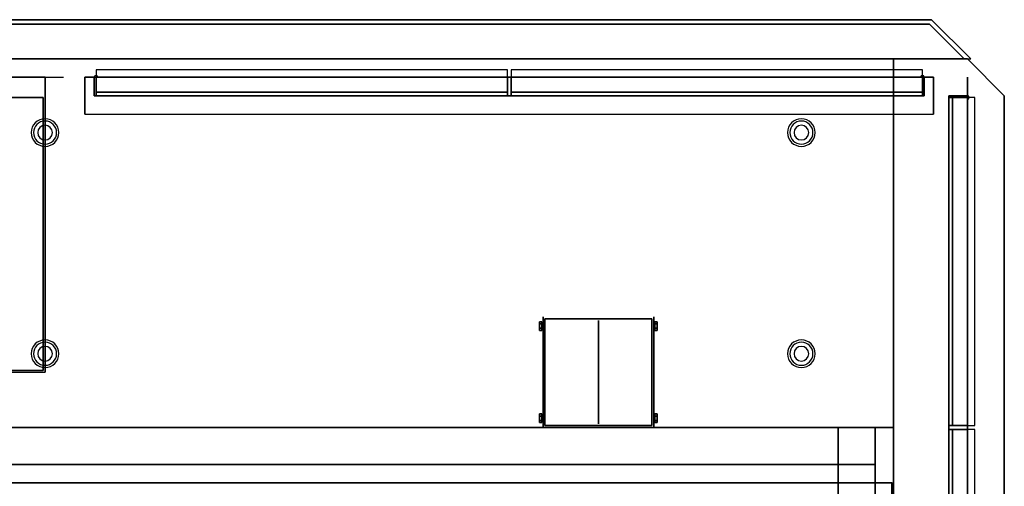
# Model space of a CAD drawing. Extents: x -129 to 117, y -36 to 31.
# Drawn here: x 64 to 117, y 5 to 31 of the extents above; entities that cross this region are included whole.
import ezdxf

# ---------------------------------------------------------------- set-up
doc = ezdxf.new("R2010")
doc.units = 0
for name, color, linetype in [('3D', 254, 'CONTINUOUS'), ('3D-BLACK', 250, 'CONTINUOUS'), ('3D-CHROME', 254, 'CONTINUOUS'), ('3D-FLAT', 7, 'CONTINUOUS'), ('3D-NON', 43, 'CONTINUOUS'), ('3D-OVER', 3, 'CONTINUOUS')]:
    doc.layers.add(name, color=color, linetype=linetype)

msp = doc.modelspace()

# ---------------------------------------------------------------- linework, layer by layer
at = {"layer": '3D', "extrusion": (0, 1, 0)}
for centre in [(-74.917, 34, 28.5), (-110.25, 34, 28.5)]:
    msp.add_circle(centre, 0.188, dxfattribs=at)
at = {"layer": '3D'}
for centre, radius, start, end in [((68.013, 27.5, 8.2), 0.1, 0, 180), ((112.813, 27.5, 8.2), 0.1, 0, 180), ((115.25, 26.4, 8.2), 0.1, 270, 90), ((65.25, 24.5, 1.5), 0.75, 0, 180), ((65.25, 24.5, 1.25), 0.625, 0, 180), ((106.25, 24.5, 1.5), 0.75, 0, 180), ((106.25, 24.5, 1.25), 0.625, 0, 180), ((65.25, 24.5), 0.4, 0, 180), ((106.25, 24.5), 0.4, 0, 180), ((65.25, 24.5, 1.5), 0.75, 180, 0), ((65.25, 24.5, 1.25), 0.625, 180, 0), ((65.25, 24.5), 0.4, 180, 0), ((106.25, 24.5, 1.5), 0.75, 180, 0), ((106.25, 24.5, 1.25), 0.625, 180, 0), ((106.25, 24.5), 0.4, 180, 0), ((65.25, 12.5, 1.5), 0.75, 0, 180), ((65.25, 12.5, 1.25), 0.625, 0, 180), ((65.25, 12.5), 0.4, 0, 180), ((106.25, 12.5, 1.5), 0.75, 0, 180), ((106.25, 12.5, 1.25), 0.625, 0, 180), ((106.25, 12.5), 0.4, 0, 180), ((65.25, 12.5, 1.5), 0.75, 180, 0), ((65.25, 12.5, 1.25), 0.625, 180, 0), ((65.25, 12.5), 0.4, 180, 0), ((106.25, 12.5, 1.5), 0.75, 180, 0), ((106.25, 12.5, 1.25), 0.625, 180, 0), ((106.25, 12.5), 0.4, 180, 0)]:
    msp.add_arc(centre, radius, start, end, dxfattribs=at)
for points, invisible_edges in [([(115.427, 28.5, 36), (115.427, 28.5, 34), (113.302, 30.625, 34), (113.302, 30.625, 36)], 9), ([(113.198, 30.375, 36), (113.198, 30.375, 34), (115.073, 28.5, 34), (115.073, 28.5, 36)], 12)]:
    msp.add_3dface(points, dxfattribs=dict(at, invisible_edges=invisible_edges))
for points in [[(115.25, 28.5, 36), (115.25, 28.5, 35), (117.25, 26.5, 35), (117.25, 26.5, 36)], [(68.013, 27.5, 31.9), (90.313, 27.5, 31.9), (90.313, 27.9, 31.5), (68.013, 27.9, 31.5)], [(90.513, 27.5, 31.9), (112.813, 27.5, 31.9), (112.813, 27.9, 31.5), (90.513, 27.9, 31.5)], [(68.013, 26.7, 31), (90.313, 26.7, 31), (90.313, 27.5, 30.5), (68.013, 27.5, 30.5)], [(90.513, 26.7, 31), (112.813, 26.7, 31), (112.813, 27.5, 30.5), (90.513, 27.5, 30.5)], [(114.45, 26.4, 31), (114.45, 8.6, 31), (115.25, 8.6, 30.5), (115.25, 26.4, 30.5)], [(115.25, 26.4, 31.9), (115.25, 8.6, 31.9), (115.65, 8.6, 31.5), (115.65, 26.4, 31.5)], [(114.45, 8.4, 31), (114.45, -9.4, 31), (115.25, -9.4, 30.5), (115.25, 8.4, 30.5)], [(115.25, 8.4, 31.9), (115.25, -9.4, 31.9), (115.65, -9.4, 31.5), (115.65, 8.4, 31.5)]]:
    msp.add_3dface(points, dxfattribs=at)
at = {"layer": '3D-BLACK'}
for points in [[(68.013, 26.7, 31), (90.313, 26.7, 31), (90.313, 26.7, 31.8), (68.013, 26.7, 31.8)], [(90.513, 26.7, 31), (112.813, 26.7, 31), (112.813, 26.7, 31.8), (90.513, 26.7, 31.8)], [(114.45, 26.4, 31), (114.45, 8.6, 31), (114.45, 8.6, 31.8), (114.45, 26.4, 31.8)], [(114.45, 8.4, 31), (114.45, -9.4, 31), (114.45, -9.4, 31.8), (114.45, 8.4, 31.8)]]:
    msp.add_3dface(points, dxfattribs=at)
at = {"layer": '3D-CHROME', "extrusion": (-1, 0, 0)}
for centre in [(-14, 39, -92.25), (-14, 75, -92.25), (-14, 55.9, -92.25), (-14, 58.1, -92.25), (-9, 75, -92.25), (-9, 39, -92.25), (-9, 58.1, -92.25), (-9, 55.9, -92.25)]:
    msp.add_circle(centre, 0.281, dxfattribs=at)
at = {"layer": '3D-CHROME', "extrusion": (1, 0, 0)}
for centre in [(14, 39, 98.25), (14, 75, 98.25), (14, 55.9, 98.25), (14, 58.1, 98.25), (9, 75, 98.25), (9, 39, 98.25), (9, 58.1, 98.25), (9, 55.9, 98.25)]:
    msp.add_circle(centre, 0.281, dxfattribs=at)
at = {"layer": '3D-CHROME'}
for points in [[(92.188, 14.117, 39.203), (92.062, 14.117, 39.203), (92.062, 14.234, 39), (92.188, 14.234, 39)], [(92.188, 14.234, 39), (92.062, 14.234, 39), (92.062, 14.117, 38.797), (92.188, 14.117, 38.797)], [(92.188, 14.117, 75.203), (92.062, 14.117, 75.203), (92.062, 14.234, 75), (92.188, 14.234, 75)], [(92.188, 14.234, 75), (92.062, 14.234, 75), (92.062, 14.117, 74.797), (92.188, 14.117, 74.797)], [(92.188, 14.117, 56.103), (92.062, 14.117, 56.103), (92.062, 14.234, 55.9), (92.188, 14.234, 55.9)], [(92.188, 14.234, 55.9), (92.062, 14.234, 55.9), (92.062, 14.117, 55.697), (92.188, 14.117, 55.697)], [(92.188, 14.117, 58.303), (92.062, 14.117, 58.303), (92.062, 14.234, 58.1), (92.188, 14.234, 58.1)], [(92.188, 14.234, 58.1), (92.062, 14.234, 58.1), (92.062, 14.117, 57.897), (92.188, 14.117, 57.897)], [(92.188, 13.883, 39.203), (92.062, 13.883, 39.203), (92.062, 14.117, 39.203), (92.188, 14.117, 39.203)], [(92.188, 14.117, 38.797), (92.062, 14.117, 38.797), (92.062, 13.883, 38.797), (92.188, 13.883, 38.797)], [(92.188, 13.883, 75.203), (92.062, 13.883, 75.203), (92.062, 14.117, 75.203), (92.188, 14.117, 75.203)], [(92.188, 14.117, 74.797), (92.062, 14.117, 74.797), (92.062, 13.883, 74.797), (92.188, 13.883, 74.797)], [(92.188, 13.883, 56.103), (92.062, 13.883, 56.103), (92.062, 14.117, 56.103), (92.188, 14.117, 56.103)], [(92.188, 14.117, 55.697), (92.062, 14.117, 55.697), (92.062, 13.883, 55.697), (92.188, 13.883, 55.697)], [(92.188, 13.883, 58.303), (92.062, 13.883, 58.303), (92.062, 14.117, 58.303), (92.188, 14.117, 58.303)], [(92.188, 14.117, 57.897), (92.062, 14.117, 57.897), (92.062, 13.883, 57.897), (92.188, 13.883, 57.897)], [(92.188, 13.766, 39), (92.062, 13.766, 39), (92.062, 13.883, 39.203), (92.188, 13.883, 39.203)], [(92.188, 13.883, 38.797), (92.062, 13.883, 38.797), (92.062, 13.766, 39), (92.188, 13.766, 39)], [(92.188, 13.766, 75), (92.062, 13.766, 75), (92.062, 13.883, 75.203), (92.188, 13.883, 75.203)], [(92.188, 13.883, 74.797), (92.062, 13.883, 74.797), (92.062, 13.766, 75), (92.188, 13.766, 75)], [(92.188, 13.766, 55.9), (92.062, 13.766, 55.9), (92.062, 13.883, 56.103), (92.188, 13.883, 56.103)], [(92.188, 13.883, 55.697), (92.062, 13.883, 55.697), (92.062, 13.766, 55.9), (92.188, 13.766, 55.9)], [(92.188, 13.766, 58.1), (92.062, 13.766, 58.1), (92.062, 13.883, 58.303), (92.188, 13.883, 58.303)], [(92.188, 13.883, 57.897), (92.062, 13.883, 57.897), (92.062, 13.766, 58.1), (92.188, 13.766, 58.1)], [(98.312, 14.234, 39), (98.438, 14.234, 39), (98.438, 14.117, 39.203), (98.312, 14.117, 39.203)], [(98.312, 14.117, 38.797), (98.438, 14.117, 38.797), (98.438, 14.234, 39), (98.312, 14.234, 39)], [(98.312, 14.234, 75), (98.438, 14.234, 75), (98.438, 14.117, 75.203), (98.312, 14.117, 75.203)], [(98.312, 14.117, 74.797), (98.438, 14.117, 74.797), (98.438, 14.234, 75), (98.312, 14.234, 75)], [(98.312, 14.234, 55.9), (98.438, 14.234, 55.9), (98.438, 14.117, 56.103), (98.312, 14.117, 56.103)], [(98.312, 14.117, 55.697), (98.438, 14.117, 55.697), (98.438, 14.234, 55.9), (98.312, 14.234, 55.9)], [(98.312, 14.234, 58.1), (98.438, 14.234, 58.1), (98.438, 14.117, 58.303), (98.312, 14.117, 58.303)], [(98.312, 14.117, 57.897), (98.438, 14.117, 57.897), (98.438, 14.234, 58.1), (98.312, 14.234, 58.1)], [(98.312, 14.117, 39.203), (98.438, 14.117, 39.203), (98.438, 13.883, 39.203), (98.312, 13.883, 39.203)], [(98.312, 13.883, 38.797), (98.438, 13.883, 38.797), (98.438, 14.117, 38.797), (98.312, 14.117, 38.797)], [(98.312, 14.117, 75.203), (98.438, 14.117, 75.203), (98.438, 13.883, 75.203), (98.312, 13.883, 75.203)], [(98.312, 13.883, 74.797), (98.438, 13.883, 74.797), (98.438, 14.117, 74.797), (98.312, 14.117, 74.797)], [(98.312, 14.117, 56.103), (98.438, 14.117, 56.103), (98.438, 13.883, 56.103), (98.312, 13.883, 56.103)], [(98.312, 13.883, 55.697), (98.438, 13.883, 55.697), (98.438, 14.117, 55.697), (98.312, 14.117, 55.697)], [(98.312, 14.117, 58.303), (98.438, 14.117, 58.303), (98.438, 13.883, 58.303), (98.312, 13.883, 58.303)], [(98.312, 13.883, 57.897), (98.438, 13.883, 57.897), (98.438, 14.117, 57.897), (98.312, 14.117, 57.897)], [(98.312, 13.883, 39.203), (98.438, 13.883, 39.203), (98.438, 13.766, 39), (98.312, 13.766, 39)], [(98.312, 13.766, 39), (98.438, 13.766, 39), (98.438, 13.883, 38.797), (98.312, 13.883, 38.797)], [(98.312, 13.883, 75.203), (98.438, 13.883, 75.203), (98.438, 13.766, 75), (98.312, 13.766, 75)], [(98.312, 13.766, 75), (98.438, 13.766, 75), (98.438, 13.883, 74.797), (98.312, 13.883, 74.797)], [(98.312, 13.883, 56.103), (98.438, 13.883, 56.103), (98.438, 13.766, 55.9), (98.312, 13.766, 55.9)], [(98.312, 13.766, 55.9), (98.438, 13.766, 55.9), (98.438, 13.883, 55.697), (98.312, 13.883, 55.697)], [(98.312, 13.883, 58.303), (98.438, 13.883, 58.303), (98.438, 13.766, 58.1), (98.312, 13.766, 58.1)], [(98.312, 13.766, 58.1), (98.438, 13.766, 58.1), (98.438, 13.883, 57.897), (98.312, 13.883, 57.897)], [(92.188, 9.117, 75.203), (92.062, 9.117, 75.203), (92.062, 9.234, 75), (92.188, 9.234, 75)], [(92.188, 9.234, 75), (92.062, 9.234, 75), (92.062, 9.117, 74.797), (92.188, 9.117, 74.797)], [(92.188, 9.117, 39.203), (92.062, 9.117, 39.203), (92.062, 9.234, 39), (92.188, 9.234, 39)], [(92.188, 9.234, 39), (92.062, 9.234, 39), (92.062, 9.117, 38.797), (92.188, 9.117, 38.797)], [(92.188, 9.117, 58.303), (92.062, 9.117, 58.303), (92.062, 9.234, 58.1), (92.188, 9.234, 58.1)], [(92.188, 9.234, 58.1), (92.062, 9.234, 58.1), (92.062, 9.117, 57.897), (92.188, 9.117, 57.897)], [(92.188, 9.117, 56.103), (92.062, 9.117, 56.103), (92.062, 9.234, 55.9), (92.188, 9.234, 55.9)], [(92.188, 9.234, 55.9), (92.062, 9.234, 55.9), (92.062, 9.117, 55.697), (92.188, 9.117, 55.697)], [(92.188, 8.883, 75.203), (92.062, 8.883, 75.203), (92.062, 9.117, 75.203), (92.188, 9.117, 75.203)], [(92.188, 9.117, 74.797), (92.062, 9.117, 74.797), (92.062, 8.883, 74.797), (92.188, 8.883, 74.797)], [(92.188, 8.883, 39.203), (92.062, 8.883, 39.203), (92.062, 9.117, 39.203), (92.188, 9.117, 39.203)], [(92.188, 9.117, 38.797), (92.062, 9.117, 38.797), (92.062, 8.883, 38.797), (92.188, 8.883, 38.797)], [(92.188, 8.883, 58.303), (92.062, 8.883, 58.303), (92.062, 9.117, 58.303), (92.188, 9.117, 58.303)], [(92.188, 9.117, 57.897), (92.062, 9.117, 57.897), (92.062, 8.883, 57.897), (92.188, 8.883, 57.897)], [(92.188, 8.883, 56.103), (92.062, 8.883, 56.103), (92.062, 9.117, 56.103), (92.188, 9.117, 56.103)], [(92.188, 9.117, 55.697), (92.062, 9.117, 55.697), (92.062, 8.883, 55.697), (92.188, 8.883, 55.697)], [(98.312, 9.234, 75), (98.438, 9.234, 75), (98.438, 9.117, 75.203), (98.312, 9.117, 75.203)], [(98.312, 9.117, 74.797), (98.438, 9.117, 74.797), (98.438, 9.234, 75), (98.312, 9.234, 75)], [(98.312, 9.234, 39), (98.438, 9.234, 39), (98.438, 9.117, 39.203), (98.312, 9.117, 39.203)], [(98.312, 9.117, 38.797), (98.438, 9.117, 38.797), (98.438, 9.234, 39), (98.312, 9.234, 39)], [(98.312, 9.234, 58.1), (98.438, 9.234, 58.1), (98.438, 9.117, 58.303), (98.312, 9.117, 58.303)], [(98.312, 9.117, 57.897), (98.438, 9.117, 57.897), (98.438, 9.234, 58.1), (98.312, 9.234, 58.1)], [(98.312, 9.234, 55.9), (98.438, 9.234, 55.9), (98.438, 9.117, 56.103), (98.312, 9.117, 56.103)], [(98.312, 9.117, 55.697), (98.438, 9.117, 55.697), (98.438, 9.234, 55.9), (98.312, 9.234, 55.9)], [(98.312, 9.117, 75.203), (98.438, 9.117, 75.203), (98.438, 8.883, 75.203), (98.312, 8.883, 75.203)], [(98.312, 8.883, 74.797), (98.438, 8.883, 74.797), (98.438, 9.117, 74.797), (98.312, 9.117, 74.797)], [(98.312, 9.117, 39.203), (98.438, 9.117, 39.203), (98.438, 8.883, 39.203), (98.312, 8.883, 39.203)], [(98.312, 8.883, 38.797), (98.438, 8.883, 38.797), (98.438, 9.117, 38.797), (98.312, 9.117, 38.797)], [(98.312, 9.117, 58.303), (98.438, 9.117, 58.303), (98.438, 8.883, 58.303), (98.312, 8.883, 58.303)], [(98.312, 8.883, 57.897), (98.438, 8.883, 57.897), (98.438, 9.117, 57.897), (98.312, 9.117, 57.897)], [(98.312, 9.117, 56.103), (98.438, 9.117, 56.103), (98.438, 8.883, 56.103), (98.312, 8.883, 56.103)], [(98.312, 8.883, 55.697), (98.438, 8.883, 55.697), (98.438, 9.117, 55.697), (98.312, 9.117, 55.697)], [(92.188, 8.766, 75), (92.062, 8.766, 75), (92.062, 8.883, 75.203), (92.188, 8.883, 75.203)], [(92.188, 8.883, 74.797), (92.062, 8.883, 74.797), (92.062, 8.766, 75), (92.188, 8.766, 75)], [(92.188, 8.766, 39), (92.062, 8.766, 39), (92.062, 8.883, 39.203), (92.188, 8.883, 39.203)], [(92.188, 8.883, 38.797), (92.062, 8.883, 38.797), (92.062, 8.766, 39), (92.188, 8.766, 39)], [(92.188, 8.766, 58.1), (92.062, 8.766, 58.1), (92.062, 8.883, 58.303), (92.188, 8.883, 58.303)], [(92.188, 8.883, 57.897), (92.062, 8.883, 57.897), (92.062, 8.766, 58.1), (92.188, 8.766, 58.1)], [(92.188, 8.766, 55.9), (92.062, 8.766, 55.9), (92.062, 8.883, 56.103), (92.188, 8.883, 56.103)], [(92.188, 8.883, 55.697), (92.062, 8.883, 55.697), (92.062, 8.766, 55.9), (92.188, 8.766, 55.9)], [(98.312, 8.883, 75.203), (98.438, 8.883, 75.203), (98.438, 8.766, 75), (98.312, 8.766, 75)], [(98.312, 8.766, 75), (98.438, 8.766, 75), (98.438, 8.883, 74.797), (98.312, 8.883, 74.797)], [(98.312, 8.883, 39.203), (98.438, 8.883, 39.203), (98.438, 8.766, 39), (98.312, 8.766, 39)], [(98.312, 8.766, 39), (98.438, 8.766, 39), (98.438, 8.883, 38.797), (98.312, 8.883, 38.797)], [(98.312, 8.883, 58.303), (98.438, 8.883, 58.303), (98.438, 8.766, 58.1), (98.312, 8.766, 58.1)], [(98.312, 8.766, 58.1), (98.438, 8.766, 58.1), (98.438, 8.883, 57.897), (98.312, 8.883, 57.897)], [(98.312, 8.883, 56.103), (98.438, 8.883, 56.103), (98.438, 8.766, 55.9), (98.312, 8.766, 55.9)], [(98.312, 8.766, 55.9), (98.438, 8.766, 55.9), (98.438, 8.883, 55.697), (98.312, 8.883, 55.697)]]:
    msp.add_3dface(points, dxfattribs=at)
for points, invisible_edges in [([(92.062, 14.117, 38.797), (92.062, 14.234, 39), (92.062, 14.117, 39.203), (92.062, 13.883, 39.203)], 8), ([(92.062, 14.117, 74.797), (92.062, 14.234, 75), (92.062, 14.117, 75.203), (92.062, 13.883, 75.203)], 8), ([(92.062, 14.117, 55.697), (92.062, 14.234, 55.9), (92.062, 14.117, 56.103), (92.062, 13.883, 56.103)], 8), ([(92.062, 14.117, 57.897), (92.062, 14.234, 58.1), (92.062, 14.117, 58.303), (92.062, 13.883, 58.303)], 8), ([(92.062, 13.883, 38.797), (92.062, 13.766, 39), (92.062, 13.883, 39.203), (92.062, 14.117, 38.797)], 4), ([(92.062, 13.883, 74.797), (92.062, 13.766, 75), (92.062, 13.883, 75.203), (92.062, 14.117, 74.797)], 4), ([(92.062, 13.883, 55.697), (92.062, 13.766, 55.9), (92.062, 13.883, 56.103), (92.062, 14.117, 55.697)], 4), ([(92.062, 13.883, 57.897), (92.062, 13.766, 58.1), (92.062, 13.883, 58.303), (92.062, 14.117, 57.897)], 4), ([(98.438, 14.117, 38.797), (98.438, 14.234, 39), (98.438, 14.117, 39.203), (98.438, 13.883, 38.797)], 4), ([(98.438, 14.117, 74.797), (98.438, 14.234, 75), (98.438, 14.117, 75.203), (98.438, 13.883, 74.797)], 4), ([(98.438, 14.117, 55.697), (98.438, 14.234, 55.9), (98.438, 14.117, 56.103), (98.438, 13.883, 55.697)], 4), ([(98.438, 14.117, 57.897), (98.438, 14.234, 58.1), (98.438, 14.117, 58.303), (98.438, 13.883, 57.897)], 4), ([(98.438, 13.883, 38.797), (98.438, 13.766, 39), (98.438, 13.883, 39.203), (98.438, 14.117, 39.203)], 8), ([(98.438, 13.883, 74.797), (98.438, 13.766, 75), (98.438, 13.883, 75.203), (98.438, 14.117, 75.203)], 8), ([(98.438, 13.883, 55.697), (98.438, 13.766, 55.9), (98.438, 13.883, 56.103), (98.438, 14.117, 56.103)], 8), ([(98.438, 13.883, 57.897), (98.438, 13.766, 58.1), (98.438, 13.883, 58.303), (98.438, 14.117, 58.303)], 8), ([(92.062, 9.117, 74.797), (92.062, 9.234, 75), (92.062, 9.117, 75.203), (92.062, 8.883, 75.203)], 8), ([(92.062, 9.117, 38.797), (92.062, 9.234, 39), (92.062, 9.117, 39.203), (92.062, 8.883, 39.203)], 8), ([(92.062, 9.117, 57.897), (92.062, 9.234, 58.1), (92.062, 9.117, 58.303), (92.062, 8.883, 58.303)], 8), ([(92.062, 9.117, 55.697), (92.062, 9.234, 55.9), (92.062, 9.117, 56.103), (92.062, 8.883, 56.103)], 8), ([(92.062, 8.883, 74.797), (92.062, 8.766, 75), (92.062, 8.883, 75.203), (92.062, 9.117, 74.797)], 4), ([(92.062, 8.883, 38.797), (92.062, 8.766, 39), (92.062, 8.883, 39.203), (92.062, 9.117, 38.797)], 4), ([(92.062, 8.883, 57.897), (92.062, 8.766, 58.1), (92.062, 8.883, 58.303), (92.062, 9.117, 57.897)], 4), ([(92.062, 8.883, 55.697), (92.062, 8.766, 55.9), (92.062, 8.883, 56.103), (92.062, 9.117, 55.697)], 4), ([(98.438, 9.117, 74.797), (98.438, 9.234, 75), (98.438, 9.117, 75.203), (98.438, 8.883, 74.797)], 4), ([(98.438, 9.117, 38.797), (98.438, 9.234, 39), (98.438, 9.117, 39.203), (98.438, 8.883, 38.797)], 4), ([(98.438, 9.117, 57.897), (98.438, 9.234, 58.1), (98.438, 9.117, 58.303), (98.438, 8.883, 57.897)], 4), ([(98.438, 9.117, 55.697), (98.438, 9.234, 55.9), (98.438, 9.117, 56.103), (98.438, 8.883, 55.697)], 4), ([(98.438, 8.883, 74.797), (98.438, 8.766, 75), (98.438, 8.883, 75.203), (98.438, 9.117, 75.203)], 8), ([(98.438, 8.883, 38.797), (98.438, 8.766, 39), (98.438, 8.883, 39.203), (98.438, 9.117, 39.203)], 8), ([(98.438, 8.883, 57.897), (98.438, 8.766, 58.1), (98.438, 8.883, 58.303), (98.438, 9.117, 58.303)], 8), ([(98.438, 8.883, 55.697), (98.438, 8.766, 55.9), (98.438, 8.883, 56.103), (98.438, 9.117, 56.103)], 8)]:
    msp.add_3dface(points, dxfattribs=dict(at, invisible_edges=invisible_edges))
at = {"layer": '3D-FLAT'}
for points, invisible_edges in [([(113.302, 30.625, 36), (113.198, 30.375, 36), (-124.698, 30.375, 36), (-124.802, 30.625, 36)], 5), ([(115.073, 28.5, 36), (115.427, 28.5, 36), (113.302, 30.625, 36), (113.198, 30.375, 36)], 4), ([(111.25, 28.5, 36), (7.25, 26.5, 36), (-16.75, 26.5, 36), (-122.75, 28.5, 36)], 5), ([(111.25, 8.5, 36), (7.25, 10.5, 36), (7.25, 26.5, 36), (111.25, 28.5, 36)], 5), ([(111.25, 28.5, 36), (115.25, 28.5, 36), (115.25, -31.5, 36), (111.25, -31.5, 36)], 2), ([(115.25, 28.5, 36), (115.25, -31.5, 36), (117.25, -29.5, 36), (117.25, 26.5, 36)], 1), ([(65.25, 27.5, 27), (19.25, 27.5, 27), (19.25, 11.5, 27), (65.25, 11.5, 27)], 8), ([(65.25, 27.5, 8), (19.25, 27.5, 8), (19.25, 11.5, 8), (65.25, 11.5, 8)], 10), ([(113.413, 27.5, 27), (67.413, 27.5, 27), (67.413, 25.5, 27), (113.413, 25.5, 27)], 8), ([(113.413, 27.5, 8), (67.413, 27.5, 8), (67.413, 25.5, 8), (113.413, 25.5, 8)], 10), ([(-122.75, 8.5, 36), (-16.75, 10.5, 36), (7.25, 10.5, 36), (111.25, 8.5, 36)], 5), ([(111.15, 5.5, 36), (109.15, 4.5, 36), (35.35, 4.5, 36), (33.35, 5.5, 36)], 5), ([(109.15, -29.5, 36), (111.15, -31.5, 36), (111.15, 5.5, 36), (109.15, 4.5, 36)], 5)]:
    msp.add_3dface(points, dxfattribs=dict(at, invisible_edges=invisible_edges))
for points in [[(67.913, 27.5, 32), (112.913, 27.5, 32), (112.913, 26.5, 32), (67.913, 26.5, 32)], [(67.913, 27.5, 35), (112.913, 27.5, 35), (112.913, 26.5, 35), (67.913, 26.5, 35)], [(67.913, 27.5, 8), (112.913, 27.5, 8), (112.913, 26.5, 8), (67.913, 26.5, 8)], [(67.913, 27.5, 6), (112.913, 27.5, 6), (112.913, 26.5, 6), (67.913, 26.5, 6)], [(68.013, 26.5, 8.1), (90.313, 26.5, 8.1), (90.313, 27.5, 8.1), (68.013, 27.5, 8.1)], [(68.013, 26.5, 31.9), (90.313, 26.5, 31.9), (90.313, 27.5, 31.9), (68.013, 27.5, 31.9)], [(90.513, 26.5, 8.1), (112.813, 26.5, 8.1), (112.813, 27.5, 8.1), (90.513, 27.5, 8.1)], [(90.513, 26.5, 31.9), (112.813, 26.5, 31.9), (112.813, 27.5, 31.9), (90.513, 27.5, 31.9)], [(115.25, 27.5, 6), (115.25, 27.5, 6), (115.25, 26.5, 6)], [(19.35, 11.6, 16), (65.15, 11.6, 16), (65.15, 26.4, 16), (19.35, 26.4, 16)], [(19.35, 11.6, 17), (65.15, 11.6, 17), (65.15, 26.4, 17), (19.35, 26.4, 17)], [(115.25, 26.5, 32), (115.25, -9.5, 32), (114.25, -9.5, 32), (114.25, 26.5, 32)], [(115.25, 26.5, 35), (115.25, -9.5, 35), (114.25, -9.5, 35), (114.25, 26.5, 35)], [(115.25, 26.5, 8), (115.25, -9.5, 8), (114.25, -9.5, 8), (114.25, 26.5, 8)], [(115.25, 26.5, 6), (115.25, -9.5, 6), (114.25, -9.5, 6), (114.25, 26.5, 6)], [(114.25, 26.4, 8.1), (114.25, 8.6, 8.1), (115.25, 8.6, 8.1), (115.25, 26.4, 8.1)], [(114.25, 26.4, 31.9), (114.25, 8.6, 31.9), (115.25, 8.6, 31.9), (115.25, 26.4, 31.9)], [(114.25, 8.4, 8.1), (114.25, -9.4, 8.1), (115.25, -9.4, 8.1), (115.25, 8.4, 8.1)], [(114.25, 8.4, 31.9), (114.25, -9.4, 31.9), (115.25, -9.4, 31.9), (115.25, 8.4, 31.9)]]:
    msp.add_3dface(points, dxfattribs=at)
at = {"layer": '3D-NON'}
for points, invisible_edges in [([(113.302, 30.625, 36), (113.302, 30.625, 34), (-124.802, 30.625, 34), (-124.802, 30.625, 36)], 9), ([(-124.698, 30.375, 36), (-124.698, 30.375, 34), (113.198, 30.375, 34), (113.198, 30.375, 36)], 12), ([(115.073, 28.5, 36), (115.073, 28.5, 34), (115.427, 28.5, 34), (115.427, 28.5, 36)], 8), ([(65.25, 27.5, 27), (19.25, 27.5, 27), (18.25, 27.5, 35), (66.25, 27.5, 35)], 11), ([(65.25, 27.5, 8), (19.25, 27.5, 8), (18.25, 27.5, 6), (66.25, 27.5, 6)], 11), ([(65.25, 27.5, 27), (65.25, 27.5, 8), (66.25, 27.5, 6), (66.25, 27.5, 35)], 15), ([(67.413, 27.5, 8), (67.413, 27.5, 27), (67.413, 25.5, 27), (67.413, 25.5, 8)], 2), ([(113.413, 27.5, 27), (67.413, 27.5, 27), (67.413, 27.5, 35), (113.413, 27.5, 35)], 11), ([(67.413, 27.5, 8), (67.413, 27.5, 27), (67.413, 27.5, 35), (67.413, 27.5, 6)], 15), ([(113.413, 27.5, 8), (67.413, 27.5, 8), (67.413, 27.5, 6), (113.413, 27.5, 6)], 11), ([(113.413, 27.5, 27), (113.413, 27.5, 8), (113.413, 27.5, 6), (113.413, 27.5, 35)], 15), ([(113.413, 25.5, 8), (67.413, 25.5, 8), (67.413, 25.5, 27), (113.413, 25.5, 27)], 15), ([(65.25, 11.5, 8), (19.25, 11.5, 8), (19.25, 11.5, 27), (65.25, 11.5, 27)], 15), ([(111.25, 8.5, 36), (111.25, 8.5, 40.5), (-101.75, 8.5, 40.5), (-101.75, 8.5, 36)], 10), ([(111.25, 8.5, 40.5), (-101.75, 8.5, 40.5), (-101.75, 8.5, 42), (111.25, 8.5, 42)], 15), ([(111.25, 8.5, 35), (111.25, 8.5, 36), (-101.75, 8.5, 36), (-101.75, 8.5, 35)], 6), ([(111.25, 3, 36), (111.25, 3, 40.5), (111.25, 8.5, 40.5), (111.25, 8.5, 36)], 12), ([(111.25, 3, 40.5), (111.25, 8.5, 40.5), (111.25, 8.5, 42), (111.25, 5.5, 42)], 13), ([(111.25, 1.5, 35), (111.25, 8.5, 35), (111.25, 8.5, 36), (111.25, 1.5, 36)], 14), ([(111.25, 3, 40.5), (-101.75, 3, 40.5), (-101.75, 5.5, 42), (111.25, 5.5, 42)], 5)]:
    msp.add_3dface(points, dxfattribs=dict(at, invisible_edges=invisible_edges))
for points in [[(-122.75, 28.5, 36), (-122.75, 28.5, 35), (111.25, 28.5, 35), (111.25, 28.5, 36)], [(111.25, 28.5, 36), (111.25, 28.5, 35), (115.25, 28.5, 35), (115.25, 28.5, 36)], [(111.25, -31.5, 36), (111.25, -31.5, 35), (111.25, 28.5, 35), (111.25, 28.5, 36)], [(65.25, 27.5, 27), (65.25, 27.5, 8), (65.25, 11.5, 8), (65.25, 11.5, 27)], [(67.913, 26.5, 8), (67.913, 26.5, 32), (67.913, 27.5, 32), (67.913, 27.5, 8)], [(67.913, 27.5, 35), (67.913, 26.5, 35), (67.913, 26.5, 32), (67.913, 27.5, 32)], [(67.913, 27.5, 35), (112.913, 27.5, 35), (112.913, 27.5, 32), (67.913, 27.5, 32)], [(67.913, 27.5, 6), (67.913, 26.5, 6), (67.913, 26.5, 8), (67.913, 27.5, 8)], [(67.913, 27.5, 6), (112.913, 27.5, 6), (112.913, 27.5, 8), (67.913, 27.5, 8)], [(68.013, 27.5, 8.1), (90.313, 27.5, 8.1), (90.313, 27.5, 30.5), (68.013, 27.5, 30.5)], [(68.013, 27.5, 8.1), (68.013, 26.5, 8.1), (68.013, 26.5, 31.9), (68.013, 27.5, 31.9)], [(90.313, 26.5, 8.1), (90.313, 27.5, 8.1), (90.313, 27.5, 31.9), (90.313, 26.5, 31.9)], [(90.513, 27.5, 8.1), (112.813, 27.5, 8.1), (112.813, 27.5, 30.5), (90.513, 27.5, 30.5)], [(90.513, 27.5, 8.1), (90.513, 26.5, 8.1), (90.513, 26.5, 31.9), (90.513, 27.5, 31.9)], [(112.813, 26.5, 8.1), (112.813, 27.5, 8.1), (112.813, 27.5, 31.9), (112.813, 26.5, 31.9)], [(112.913, 26.5, 8), (112.913, 26.5, 32), (112.913, 27.5, 32), (112.913, 27.5, 8)], [(112.913, 27.5, 35), (112.913, 26.5, 35), (112.913, 26.5, 32), (112.913, 27.5, 32)], [(112.913, 27.5, 6), (112.913, 26.5, 6), (112.913, 26.5, 8), (112.913, 27.5, 8)], [(113.413, 27.5, 27), (113.413, 27.5, 8), (113.413, 25.5, 8), (113.413, 25.5, 27)], [(19.35, 26.4, 17), (65.15, 26.4, 17), (65.15, 26.4, 16), (19.35, 26.4, 16)], [(65.15, 11.6, 17), (65.15, 26.4, 17), (65.15, 26.4, 16), (65.15, 11.6, 16)], [(67.913, 26.5, 35), (112.913, 26.5, 35), (112.913, 26.5, 32), (67.913, 26.5, 32)], [(67.913, 26.5, 6), (112.913, 26.5, 6), (112.913, 26.5, 8), (67.913, 26.5, 8)], [(68.013, 26.5, 8.1), (90.313, 26.5, 8.1), (90.313, 26.5, 31.9), (68.013, 26.5, 31.9)], [(90.513, 26.5, 8.1), (112.813, 26.5, 8.1), (112.813, 26.5, 31.9), (90.513, 26.5, 31.9)], [(114.25, 26.5, 8), (114.25, 26.5, 32), (115.25, 26.5, 32), (115.25, 26.5, 8)], [(115.25, 26.5, 35), (114.25, 26.5, 35), (114.25, 26.5, 32), (115.25, 26.5, 32)], [(114.25, 26.5, 35), (114.25, -9.5, 35), (114.25, -9.5, 32), (114.25, 26.5, 32)], [(115.25, 26.5, 6), (114.25, 26.5, 6), (114.25, 26.5, 8), (115.25, 26.5, 8)], [(114.25, 26.5, 6), (114.25, -9.5, 6), (114.25, -9.5, 8), (114.25, 26.5, 8)], [(114.25, 26.4, 8.1), (114.25, 8.6, 8.1), (114.25, 8.6, 31.9), (114.25, 26.4, 31.9)], [(115.25, 26.4, 8.1), (114.25, 26.4, 8.1), (114.25, 26.4, 31.9), (115.25, 26.4, 31.9)], [(115.25, 26.5, 35), (115.25, -9.5, 35), (115.25, -9.5, 32), (115.25, 26.5, 32)], [(115.25, 26.5, 6), (115.25, -9.5, 6), (115.25, -9.5, 8), (115.25, 26.5, 8)], [(115.25, 26.4, 8.1), (115.25, 8.6, 8.1), (115.25, 8.6, 30.5), (115.25, 26.4, 30.5)], [(117.25, 26.5, 36), (117.25, 26.5, 35), (117.25, -29.5, 35), (117.25, -29.5, 36)], [(92.25, 8.5, 38), (92.25, 8.5, 56.9), (92.25, 14.5, 56.9), (92.25, 14.5, 38)], [(92.25, 8.5, 57.1), (92.25, 8.5, 76), (92.25, 14.5, 76), (92.25, 14.5, 57.1)], [(98.25, 14.5, 38), (98.25, 14.5, 56.9), (98.25, 8.5, 56.9), (98.25, 8.5, 38)], [(98.25, 14.5, 57.1), (98.25, 14.5, 76), (98.25, 8.5, 76), (98.25, 8.5, 57.1)], [(92.35, 8.6, 36), (92.35, 8.6, 78), (92.35, 14.4, 78), (92.35, 14.4, 36)], [(92.35, 14.4, 36), (92.35, 14.4, 78), (98.15, 14.4, 78), (98.15, 14.4, 36)], [(95.25, 8.7, 36), (95.25, 8.7, 78), (95.25, 14.3, 78), (95.25, 14.3, 36)], [(98.15, 8.6, 36), (98.15, 8.6, 78), (98.15, 14.4, 78), (98.15, 14.4, 36)], [(19.35, 11.6, 17), (65.15, 11.6, 17), (65.15, 11.6, 16), (19.35, 11.6, 16)], [(92.35, 8.6, 36), (92.35, 8.6, 78), (98.15, 8.6, 78), (98.15, 8.6, 36)], [(114.25, 8.6, 8.1), (115.25, 8.6, 8.1), (115.25, 8.6, 31.9), (114.25, 8.6, 31.9)], [(-122.75, 8.5, 6), (-122.75, 8.5, 34), (111.25, 8.5, 34), (111.25, 8.5, 6)], [(111.25, 8.5, 42), (-101.75, 8.5, 42), (-101.75, 5.5, 42), (111.25, 5.5, 42)], [(114.25, 8.4, 8.1), (114.25, -9.4, 8.1), (114.25, -9.4, 31.9), (114.25, 8.4, 31.9)], [(115.25, 8.4, 8.1), (114.25, 8.4, 8.1), (114.25, 8.4, 31.9), (115.25, 8.4, 31.9)], [(115.25, 8.4, 8.1), (115.25, -9.4, 8.1), (115.25, -9.4, 30.5), (115.25, 8.4, 30.5)], [(111.15, 5.5, 36), (111.15, 5.5, 35.1), (33.35, 5.5, 35.1), (33.35, 5.5, 36)], [(111.15, 5.5, 6), (111.15, 5.5, 35), (33.35, 5.5, 35), (33.35, 5.5, 6)], [(110.25, 3, 40.5), (110.25, 3, 40.5), (110.25, 5.5, 42)], [(111.15, -31.5, 36), (111.15, -31.5, 35), (111.15, 5.5, 35), (111.15, 5.5, 36)], [(111.15, -25.5, 6), (111.15, -25.5, 35), (111.15, 5.5, 35), (111.15, 5.5, 6)]]:
    msp.add_3dface(points, dxfattribs=at)
at = {"layer": '3D-OVER'}
for points in [[(110.25, 8.5, 54), (-28.75, 8.5, 54), (-28.75, 8.5, 56), (110.25, 8.5, 56)], [(110.25, 8.5, 56), (-28.75, 8.5, 56), (-28.75, 6.5, 56), (110.25, 6.5, 56)], [(110.25, 8.5, 54), (-28.75, 8.5, 54), (-28.75, 6.5, 54), (110.25, 6.5, 54)], [(110.25, 8.5, 68), (-28.75, 8.5, 68), (-28.75, 8.5, 70), (110.25, 8.5, 70)], [(110.25, 8.5, 70), (-28.75, 8.5, 70), (-28.75, 6.5, 70), (110.25, 6.5, 70)], [(110.25, 8.5, 68), (-28.75, 8.5, 68), (-28.75, 6.5, 68), (110.25, 6.5, 68)], [(108.25, -2.5, 53), (108.25, 8.5, 53), (110.25, 8.5, 53), (110.25, -2.5, 53)], [(108.25, 8.5, 54), (108.25, 8.5, 53), (110.25, 8.5, 53), (110.25, 8.5, 54)], [(108.25, -3.5, 54), (108.25, 8.5, 54), (110.25, 8.5, 54), (110.25, -3.5, 54)], [(108.25, -3.5, 54), (108.25, 8.5, 54), (108.25, 8.5, 53), (108.25, -2.5, 53)], [(108.25, 8.5, 42), (110.25, 8.5, 42), (110.25, 8.5, 53), (108.25, 8.5, 53)], [(108.25, 8.5, 42), (108.25, 5.5, 42), (108.25, 5.5, 53), (108.25, 8.5, 53)], [(108.25, 8.5, 53), (108.25, 5.5, 53), (110.25, 5.5, 53), (110.25, 8.5, 53)], [(108.25, 8.5, 42), (108.25, 5.5, 42), (110.25, 5.5, 42), (110.25, 8.5, 42)], [(108.25, -2.5, 67), (108.25, 8.5, 67), (110.25, 8.5, 67), (110.25, -2.5, 67)], [(108.25, 8.5, 68), (108.25, 8.5, 67), (110.25, 8.5, 67), (110.25, 8.5, 68)], [(108.25, -3.5, 68), (108.25, 8.5, 68), (110.25, 8.5, 68), (110.25, -3.5, 68)], [(108.25, -3.5, 68), (108.25, 8.5, 68), (108.25, 8.5, 67), (108.25, -2.5, 67)], [(108.25, 8.5, 56), (110.25, 8.5, 56), (110.25, 8.5, 67), (108.25, 8.5, 67)], [(108.25, 8.5, 56), (108.25, 5.5, 56), (108.25, 5.5, 67), (108.25, 8.5, 67)], [(108.25, 8.5, 67), (108.25, 5.5, 67), (110.25, 5.5, 67), (110.25, 8.5, 67)], [(108.25, 8.5, 56), (108.25, 5.5, 56), (110.25, 5.5, 56), (110.25, 8.5, 56)], [(110.25, 8.5, 54), (110.25, 6.5, 54), (110.25, 6.5, 56), (110.25, 8.5, 56)], [(110.25, -3.5, 54), (110.25, 8.5, 54), (110.25, 8.5, 56), (110.25, -3.5, 56)], [(110.25, 8.5, 54), (111.25, 8.5, 54), (111.25, 8.5, 56), (110.25, 8.5, 56)], [(110.25, -3.5, 56), (111.25, -4.5, 56), (111.25, 8.5, 56), (110.25, 8.5, 56)], [(110.25, -3.5, 54), (111.25, -4.5, 54), (111.25, 8.5, 54), (110.25, 8.5, 54)], [(110.25, -3.5, 54), (110.25, 8.5, 54), (110.25, 8.5, 53), (110.25, -2.5, 53)], [(110.25, 8.5, 42), (110.25, 5.5, 42), (110.25, 5.5, 53), (110.25, 8.5, 53)], [(110.25, 8.5, 68), (110.25, 6.5, 68), (110.25, 6.5, 70), (110.25, 8.5, 70)], [(110.25, -3.5, 68), (110.25, 8.5, 68), (110.25, 8.5, 70), (110.25, -3.5, 70)], [(110.25, 8.5, 68), (111.25, 8.5, 68), (111.25, 8.5, 70), (110.25, 8.5, 70)], [(110.25, -3.5, 70), (111.25, -4.5, 70), (111.25, 8.5, 70), (110.25, 8.5, 70)], [(110.25, -3.5, 68), (111.25, -4.5, 68), (111.25, 8.5, 68), (110.25, 8.5, 68)], [(110.25, -3.5, 68), (110.25, 8.5, 68), (110.25, 8.5, 67), (110.25, -2.5, 67)], [(110.25, 8.5, 56), (110.25, 5.5, 56), (110.25, 5.5, 67), (110.25, 8.5, 67)], [(111.25, -4.5, 54), (111.25, 8.5, 54), (111.25, 8.5, 56), (111.25, -4.5, 56)], [(111.25, -4.5, 68), (111.25, 8.5, 68), (111.25, 8.5, 70), (111.25, -4.5, 70)], [(110.25, 6.5, 54), (-28.75, 6.5, 54), (-28.75, 6.5, 56), (110.25, 6.5, 56)], [(110.25, 6.5, 68), (-28.75, 6.5, 68), (-28.75, 6.5, 70), (110.25, 6.5, 70)], [(108.25, 5.5, 42), (110.25, 5.5, 42), (110.25, 5.5, 53), (108.25, 5.5, 53)], [(108.25, 5.5, 56), (110.25, 5.5, 56), (110.25, 5.5, 67), (108.25, 5.5, 67)]]:
    msp.add_3dface(points, dxfattribs=at)

doc.saveas('drawing.dxf')
